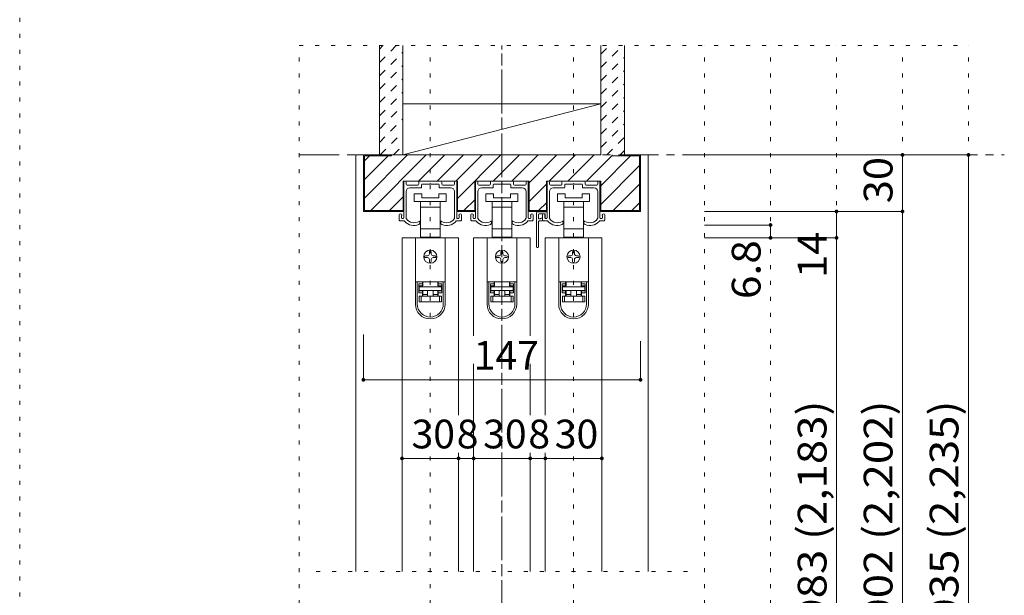
# Model space of a CAD drawing. Units: millimetres. Extents: x -6140 to 6160, y -4455 to 4425.
# Drawn here: x 10 to 3144, y -1861 to -29 of the extents above; entities that cross this region are included whole.
import ezdxf

# ---------------------------------------------------------------- set-up
doc = ezdxf.new("R2010")
doc.units = ezdxf.units.MM
doc.header["$LTSCALE"] = 30
for name, pattern in [('JWW_CENTER1', [6.773333, 4.233333, -0.846667, 0.846667, -0.846667]), ('JWW_DASHED1', [1.693333, 0.846667, -0.846667]), ('JWW_HOJO', [1.693333, -1.27, 0.423333])]:
    doc.linetypes.add(name, pattern=pattern)
for name, color, linetype in [('0-0_補助線', 7, 'Continuous'), ('0-1_通り芯', 7, 'Continuous'), ('0-2_柱', 7, 'Continuous'), ('0-3_仕上げ', 7, 'Continuous'), ('0-4_枠', 7, 'Continuous'), ('0-6_扉', 7, 'Continuous'), ('0-7_金物', 7, 'Continuous'), ('0-B_寸法', 7, 'Continuous'), ('0-C_ハッチ', 7, 'Continuous'), ('F-0_補助線', 7, 'Continuous')]:
    doc.layers.add(name, color=color, linetype=linetype)
doc.styles.add('ＭＳ ゴシック', font='txt', dxfattribs={"height": 1})

msp = doc.modelspace()

# ---------------------------------------------------------------- linework, layer by layer
at = {"layer": '0-0_補助線', "color": 120, "linetype": 'JWW_HOJO', "lineweight": 5}
for p, q in [((899.9, -3159), (899.9, -111)), ((899.9, -111), (3029.9, -111)), ((1316.9, -3159), (1316.9, -111)), ((1544.9, -111), (1544.9, -3159)), ((1772.9, -3159), (1772.9, -111)), ((2189.9, -3159), (2189.9, -111)), ((2399.9, -3159), (2399.9, -111)), ((2609.9, -3159), (2609.9, -111)), ((2819.9, -3159), (2819.9, -111)), ((3029.9, -3159), (3029.9, -111)), ((953.9, -1785), (2135.9, -1785))]:
    msp.add_line(p, q, dxfattribs=at)
at = {"layer": '0-1_通り芯', "color": 120, "linetype": 'JWW_CENTER1', "lineweight": 5}
for p, q in [((1544.9, -3159), (1544.9, -111)), ((899.9, -459), (3143.9, -459))]:
    msp.add_line(p, q, dxfattribs=at)
at = {"layer": '0-2_柱', "color": 7, "linetype": 'Continuous', "lineweight": 9}
msp.add_line((1229.9, -459), (1859.9, -297), dxfattribs=at)
at = {"layer": '0-2_柱', "color": 92, "linetype": 'Continuous', "lineweight": 13}
for p, q in [((1229.9, -297), (1859.9, -297)), ((1229.9, -459), (1859.9, -459))]:
    msp.add_line(p, q, dxfattribs=at)
at = {"layer": '0-3_仕上げ', "color": 40, "linetype": 'Continuous', "lineweight": 15}
for p, q in [((1154.9, -459), (1154.9, -111)), ((1229.9, -459), (1229.9, -111)), ((1859.9, -459), (1859.9, -111)), ((1934.9, -459), (1934.9, -111))]:
    msp.add_line(p, q, dxfattribs=at)
at = {"layer": '0-4_枠', "color": 120, "linetype": 'Continuous', "lineweight": 5}
for p, q in [((1079.9, -459), (1103.9, -459)), ((1079.9, -459), (1079.9, -1785)), ((2009.9, -459), (1985.9, -459)), ((2009.9, -1785), (2009.9, -459))]:
    msp.add_line(p, q, dxfattribs=at)
at = {"layer": '0-4_枠', "color": 92, "linetype": 'Continuous', "lineweight": 13}
for p, q in [((1103.9, -639), (1103.9, -459)), ((1106.9, -636), (1106.9, -462)), ((1193.9, -462), (1106.9, -462)), ((1193.9, -459), (1193.9, -462)), ((1895.9, -462), (1895.9, -459)), ((1895.9, -462), (1982.9, -462)), ((1982.9, -636), (1982.9, -462)), ((1985.9, -639), (1985.9, -459)), ((1230.5, -639), (1230.5, -543)), ((1403.3, -543), (1230.5, -543)), ((1403.3, -639), (1403.3, -543)), ((1458.5, -639), (1458.5, -543)), ((1631.3, -543), (1458.5, -543)), ((1631.3, -639), (1631.3, -543)), ((1686.5, -639), (1686.5, -543)), ((1859.3, -543), (1686.5, -543)), ((1859.3, -639), (1859.3, -543)), ((1230.5, -639), (1103.9, -639)), ((1106.9, -636), (1230.5, -636)), ((1403.3, -636), (1458.5, -636)), ((1458.5, -639), (1403.3, -639)), ((1686.5, -636), (1631.3, -636)), ((1686.5, -639), (1631.3, -639)), ((1982.9, -636), (1859.3, -636)), ((1985.9, -639), (1859.3, -639))]:
    msp.add_line(p, q, dxfattribs=at)
at = {"layer": '0-6_扉', "color": 200, "linetype": 'Continuous', "lineweight": 20}
for p, q in [((1406.9, -723), (1226.9, -723)), ((1226.9, -723), (1226.9, -1785)), ((1406.9, -723), (1406.9, -1287)), ((1634.9, -723), (1454.9, -723)), ((1454.9, -723), (1454.9, -1034.9)), ((1634.9, -723), (1634.9, -1034.9)), ((1862.9, -723), (1682.9, -723)), ((1682.9, -723), (1682.9, -1287)), ((1862.9, -723), (1862.9, -1785)), ((1454.9, -1124.4), (1454.9, -1785)), ((1634.9, -1124.4), (1634.9, -1287)), ((1406.9, -1407), (1406.9, -1785)), ((1634.9, -1407), (1634.9, -1785)), ((1682.9, -1407), (1682.9, -1785))]:
    msp.add_line(p, q, dxfattribs=at)
at = {"layer": '0-7_金物', "color": 7, "linetype": 'Continuous', "lineweight": 9}
for p, q in [((1232.9, -658.8), (1232.9, -546)), ((1235.9, -543), (1237.1, -543)), ((1240.1, -552), (1240.1, -546)), ((1243.1, -555), (1277, -555)), ((1252.1, -564), (1287.2, -564)), ((1280, -552), (1280, -546)), ((1283, -543), (1350.8, -543)), ((1289, -562.2), (1289, -553.8)), ((1290.8, -552), (1315.1, -552)), ((1316.9, -550.2), (1315.1, -552)), ((1318.7, -552), (1316.9, -550.2)), ((1318.7, -552), (1343, -552)), ((1344.8, -562.2), (1344.8, -553.8)), ((1381.7, -564), (1346.6, -564)), ((1353.8, -552), (1353.8, -546)), ((1390.7, -555), (1356.8, -555)), ((1393.7, -552), (1393.7, -546)), ((1397.9, -543), (1396.7, -543)), ((1400.9, -658.8), (1400.9, -546)), ((1460.9, -658.8), (1460.9, -546)), ((1463.9, -543), (1465.1, -543)), ((1468.1, -552), (1468.1, -546)), ((1471.1, -555), (1505, -555)), ((1480.1, -564), (1515.2, -564)), ((1508, -552), (1508, -546)), ((1511, -543), (1578.8, -543)), ((1517, -562.2), (1517, -553.8)), ((1518.8, -552), (1543.1, -552)), ((1544.9, -550.2), (1543.1, -552)), ((1546.7, -552), (1544.9, -550.2)), ((1546.7, -552), (1571, -552)), ((1572.8, -562.2), (1572.8, -553.8)), ((1609.7, -564), (1574.6, -564)), ((1581.8, -552), (1581.8, -546)), ((1618.7, -555), (1584.8, -555)), ((1621.7, -552), (1621.7, -546)), ((1625.9, -543), (1624.7, -543)), ((1628.9, -658.8), (1628.9, -546)), ((1688.9, -658.8), (1688.9, -546)), ((1691.9, -543), (1693.1, -543)), ((1696.1, -552), (1696.1, -546)), ((1699.1, -555), (1733, -555)), ((1708.1, -564), (1743.2, -564)), ((1736, -552), (1736, -546)), ((1739, -543), (1806.8, -543)), ((1745, -562.2), (1745, -553.8)), ((1746.8, -552), (1771.1, -552)), ((1772.9, -550.2), (1771.1, -552)), ((1774.7, -552), (1772.9, -550.2)), ((1774.7, -552), (1799, -552)), ((1800.8, -562.2), (1800.8, -553.8)), ((1837.7, -564), (1802.6, -564)), ((1809.8, -552), (1809.8, -546)), ((1846.7, -555), (1812.8, -555)), ((1849.7, -552), (1849.7, -546)), ((1853.9, -543), (1852.7, -543)), ((1856.9, -658.8), (1856.9, -546)), ((1240.1, -660.7), (1240.1, -576)), ((1265.9, -583.2), (1265.9, -607.2)), ((1289.9, -583.2), (1265.9, -583.2)), ((1289.9, -595.2), (1289.9, -583.2)), ((1343.9, -595.2), (1289.9, -595.2)), ((1343.9, -583.2), (1343.9, -595.2)), ((1367.9, -583.2), (1343.9, -583.2)), ((1367.9, -607.2), (1367.9, -583.2)), ((1393.7, -660.7), (1393.7, -576)), ((1468.1, -660.7), (1468.1, -576)), ((1493.9, -583.2), (1493.9, -607.2)), ((1517.9, -583.2), (1493.9, -583.2)), ((1517.9, -595.2), (1517.9, -583.2)), ((1571.9, -595.2), (1517.9, -595.2)), ((1571.9, -583.2), (1571.9, -595.2)), ((1595.9, -583.2), (1571.9, -583.2)), ((1595.9, -607.2), (1595.9, -583.2)), ((1621.7, -660.7), (1621.7, -576)), ((1696.1, -660.7), (1696.1, -576)), ((1721.9, -583.2), (1721.9, -607.2)), ((1745.9, -583.2), (1721.9, -583.2)), ((1745.9, -595.2), (1745.9, -583.2)), ((1799.9, -595.2), (1745.9, -595.2)), ((1799.9, -583.2), (1799.9, -595.2)), ((1823.9, -583.2), (1799.9, -583.2)), ((1823.9, -607.2), (1823.9, -583.2)), ((1849.7, -660.7), (1849.7, -576)), ((1265.9, -607.2), (1316.9, -607.2)), ((1285.4, -607.2), (1285.4, -625.2)), ((1285.4, -625.2), (1285.4, -694.8)), ((1285.4, -625.2), (1316.9, -625.2)), ((1316.9, -607.2), (1367.9, -607.2)), ((1316.9, -625.2), (1348.4, -625.2)), ((1348.4, -625.2), (1348.4, -607.2)), ((1348.4, -694.8), (1348.4, -625.2)), ((1493.9, -607.2), (1544.9, -607.2)), ((1513.4, -607.2), (1513.4, -625.2)), ((1513.4, -625.2), (1513.4, -694.8)), ((1513.4, -625.2), (1544.9, -625.2)), ((1544.9, -607.2), (1595.9, -607.2)), ((1544.9, -625.2), (1576.4, -625.2)), ((1576.4, -625.2), (1576.4, -607.2)), ((1576.4, -694.8), (1576.4, -625.2)), ((1721.9, -607.2), (1772.9, -607.2)), ((1741.4, -607.2), (1741.4, -625.2)), ((1741.4, -625.2), (1741.4, -694.8)), ((1741.4, -625.2), (1772.9, -625.2)), ((1772.9, -607.2), (1823.9, -607.2)), ((1772.9, -625.2), (1804.4, -625.2)), ((1804.4, -625.2), (1804.4, -607.2)), ((1804.4, -694.8), (1804.4, -625.2)), ((1217.9, -666), (1217.9, -649.8)), ((1225.1, -658.8), (1225.1, -652.2)), ((1408.7, -658.8), (1408.7, -652.2)), ((1415.9, -666), (1415.9, -649.8)), ((1445.9, -666), (1445.9, -649.8)), ((1453.1, -658.8), (1453.1, -652.2)), ((1636.7, -658.8), (1636.7, -652.2)), ((1643.9, -666), (1643.9, -649.8)), ((1655.3, -751.2), (1655.3, -643.2)), ((1658.3, -640.2), (1685.9, -640.2)), ((1661.3, -661.2), (1661.3, -649.2)), ((1664.3, -646.2), (1679.9, -646.2)), ((1673.9, -667.2), (1673.9, -649.8)), ((1681.1, -658.8), (1681.1, -652.2)), ((1682.9, -649.2), (1682.9, -655.8)), ((1864.7, -658.8), (1864.7, -652.2)), ((1871.9, -666), (1871.9, -649.8)), ((1220.9, -669), (1234.7, -669)), ((1229.9, -661.8), (1228.1, -661.8)), ((1283.9, -675.5), (1283.9, -672)), ((1349.9, -675.5), (1349.9, -672)), ((1412.9, -669), (1399.1, -669)), ((1403.9, -661.8), (1405.7, -661.8)), ((1448.9, -669), (1462.7, -669)), ((1457.9, -661.8), (1456.1, -661.8)), ((1511.9, -675.5), (1511.9, -672)), ((1577.9, -675.5), (1577.9, -672)), ((1640.9, -669), (1627.1, -669)), ((1631.9, -661.8), (1633.7, -661.8)), ((1661.3, -751.2), (1661.3, -670.8)), ((1663.1, -663), (1667.9, -663)), ((1663.1, -669), (1672.1, -669)), ((1676.9, -669), (1690.7, -669)), ((1685.9, -661.8), (1684.1, -661.8)), ((1739.9, -675.5), (1739.9, -672)), ((1805.9, -675.5), (1805.9, -672)), ((1868.9, -669), (1855.1, -669)), ((1859.9, -661.8), (1861.7, -661.8)), ((1285.4, -694.8), (1285.4, -721.2)), ((1316.9, -694.8), (1285.4, -694.8)), ((1348.4, -694.8), (1316.9, -694.8)), ((1348.4, -721.2), (1348.4, -694.8)), ((1513.4, -694.8), (1513.4, -721.2)), ((1544.9, -694.8), (1513.4, -694.8)), ((1576.4, -694.8), (1544.9, -694.8)), ((1576.4, -721.2), (1576.4, -694.8)), ((1741.4, -694.8), (1741.4, -721.2)), ((1772.9, -694.8), (1741.4, -694.8)), ((1804.4, -694.8), (1772.9, -694.8)), ((1804.4, -721.2), (1804.4, -694.8)), ((1269.5, -723), (1269.5, -862.8)), ((1364.3, -723), (1269.5, -723)), ((1285.4, -721.2), (1292.9, -721.2)), ((1340.9, -721.2), (1292.9, -721.2)), ((1292.9, -721.2), (1292.9, -723)), ((1340.9, -723), (1340.9, -721.2)), ((1340.9, -721.2), (1348.4, -721.2)), ((1364.3, -723), (1364.3, -862.8)), ((1497.5, -723), (1497.5, -862.8)), ((1592.3, -723), (1497.5, -723)), ((1513.4, -721.2), (1520.9, -721.2)), ((1568.9, -721.2), (1520.9, -721.2)), ((1520.9, -721.2), (1520.9, -723)), ((1568.9, -723), (1568.9, -721.2)), ((1568.9, -721.2), (1576.4, -721.2)), ((1592.3, -723), (1592.3, -862.8)), ((1725.5, -723), (1725.5, -862.8)), ((1820.3, -723), (1725.5, -723)), ((1741.4, -721.2), (1748.9, -721.2)), ((1796.9, -721.2), (1748.9, -721.2)), ((1748.9, -721.2), (1748.9, -723)), ((1796.9, -723), (1796.9, -721.2)), ((1796.9, -721.2), (1804.4, -721.2)), ((1820.3, -723), (1820.3, -862.8)), ((1307.9, -780), (1301.9, -780)), ((1313.9, -768), (1313.9, -774)), ((1319.9, -774), (1319.9, -768)), ((1331.9, -780), (1325.9, -780)), ((1535.9, -780), (1529.9, -780)), ((1541.9, -768), (1541.9, -774)), ((1547.9, -774), (1547.9, -768)), ((1559.9, -780), (1553.9, -780)), ((1763.9, -780), (1757.9, -780)), ((1769.9, -768), (1769.9, -774)), ((1775.9, -774), (1775.9, -768)), ((1787.9, -780), (1781.9, -780)), ((1301.9, -786), (1307.9, -786)), ((1313.9, -792), (1313.9, -798)), ((1319.9, -798), (1319.9, -792)), ((1325.9, -786), (1331.9, -786)), ((1529.9, -786), (1535.9, -786)), ((1541.9, -792), (1541.9, -798)), ((1547.9, -798), (1547.9, -792)), ((1553.9, -786), (1559.9, -786)), ((1757.9, -786), (1763.9, -786)), ((1769.9, -792), (1769.9, -798)), ((1775.9, -798), (1775.9, -792)), ((1781.9, -786), (1787.9, -786)), ((1269.5, -862.8), (1269.5, -863.4)), ((1364.3, -862.8), (1269.5, -862.8)), ((1269.5, -863.4), (1269.5, -933.6)), ((1275.5, -863.4), (1269.5, -863.4)), ((1275.5, -933.6), (1275.5, -863.4)), ((1291.7, -863.4), (1275.5, -863.4)), ((1280.3, -869.4), (1291.7, -869.4)), ((1280.3, -869.4), (1280.3, -897.6)), ((1291.7, -875.4), (1280.3, -875.4)), ((1292.9, -876), (1281.5, -876)), ((1281.5, -876), (1281.5, -879)), ((1287.5, -863.4), (1287.5, -862.8)), ((1291.7, -863.4), (1291.7, -869.4)), ((1291.7, -869.4), (1291.7, -875.4)), ((1292.9, -876), (1292.9, -862.8)), ((1340.9, -862.8), (1340.9, -876)), ((1352.3, -876), (1340.9, -876)), ((1342.1, -869.4), (1342.1, -863.4)), ((1358.3, -863.4), (1342.1, -863.4)), ((1342.1, -869.4), (1353.5, -869.4)), ((1342.1, -875.4), (1342.1, -869.4)), ((1353.5, -875.4), (1342.1, -875.4)), ((1346.3, -862.8), (1346.3, -863.4)), ((1352.3, -879), (1352.3, -876)), ((1353.5, -897.6), (1353.5, -869.4)), ((1364.3, -863.4), (1358.3, -863.4)), ((1358.3, -863.4), (1358.3, -933.6)), ((1364.3, -862.8), (1364.3, -863.4)), ((1364.3, -933.6), (1364.3, -863.4)), ((1497.5, -862.8), (1497.5, -863.4)), ((1592.3, -862.8), (1497.5, -862.8)), ((1497.5, -863.4), (1497.5, -933.6)), ((1503.5, -863.4), (1497.5, -863.4)), ((1503.5, -933.6), (1503.5, -863.4)), ((1519.7, -863.4), (1503.5, -863.4)), ((1508.3, -869.4), (1519.7, -869.4)), ((1508.3, -869.4), (1508.3, -897.6)), ((1519.7, -875.4), (1508.3, -875.4)), ((1520.9, -876), (1509.5, -876)), ((1509.5, -876), (1509.5, -879)), ((1515.5, -863.4), (1515.5, -862.8)), ((1519.7, -863.4), (1519.7, -869.4)), ((1519.7, -869.4), (1519.7, -875.4)), ((1520.9, -876), (1520.9, -862.8)), ((1568.9, -862.8), (1568.9, -876)), ((1580.3, -876), (1568.9, -876)), ((1570.1, -869.4), (1570.1, -863.4)), ((1586.3, -863.4), (1570.1, -863.4)), ((1570.1, -869.4), (1581.5, -869.4)), ((1570.1, -875.4), (1570.1, -869.4)), ((1581.5, -875.4), (1570.1, -875.4)), ((1574.3, -862.8), (1574.3, -863.4)), ((1580.3, -879), (1580.3, -876)), ((1581.5, -897.6), (1581.5, -869.4)), ((1592.3, -863.4), (1586.3, -863.4)), ((1586.3, -863.4), (1586.3, -933.6)), ((1592.3, -862.8), (1592.3, -863.4)), ((1592.3, -933.6), (1592.3, -863.4)), ((1725.5, -862.8), (1725.5, -863.4)), ((1820.3, -862.8), (1725.5, -862.8)), ((1725.5, -863.4), (1725.5, -933.6)), ((1731.5, -863.4), (1725.5, -863.4)), ((1731.5, -933.6), (1731.5, -863.4)), ((1747.7, -863.4), (1731.5, -863.4)), ((1736.3, -869.4), (1747.7, -869.4)), ((1736.3, -869.4), (1736.3, -897.6)), ((1747.7, -875.4), (1736.3, -875.4)), ((1748.9, -876), (1737.5, -876)), ((1737.5, -876), (1737.5, -879)), ((1743.5, -863.4), (1743.5, -862.8)), ((1747.7, -863.4), (1747.7, -869.4)), ((1747.7, -869.4), (1747.7, -875.4)), ((1748.9, -876), (1748.9, -862.8)), ((1796.9, -862.8), (1796.9, -876)), ((1808.3, -876), (1796.9, -876)), ((1798.1, -869.4), (1798.1, -863.4)), ((1814.3, -863.4), (1798.1, -863.4)), ((1798.1, -869.4), (1809.5, -869.4)), ((1798.1, -875.4), (1798.1, -869.4)), ((1809.5, -875.4), (1798.1, -875.4)), ((1802.3, -862.8), (1802.3, -863.4)), ((1808.3, -879), (1808.3, -876)), ((1809.5, -897.6), (1809.5, -869.4)), ((1820.3, -863.4), (1814.3, -863.4)), ((1814.3, -863.4), (1814.3, -933.6)), ((1820.3, -862.8), (1820.3, -863.4)), ((1820.3, -933.6), (1820.3, -863.4)), ((1280.3, -891.6), (1291.7, -891.6)), ((1291.7, -897.6), (1280.3, -897.6)), ((1281.5, -891), (1281.5, -879)), ((1281.5, -879), (1352.3, -879)), ((1352.3, -891), (1281.5, -891)), ((1291.7, -891.6), (1291.7, -897.6)), ((1291.7, -897.6), (1291.7, -909)), ((1292.9, -903), (1292.9, -891)), ((1292.9, -903), (1307.9, -903)), ((1292.9, -909), (1292.9, -903)), ((1307.9, -891), (1307.9, -909)), ((1325.9, -891), (1325.9, -909)), ((1325.9, -903), (1340.9, -903)), ((1340.9, -891), (1340.9, -903)), ((1340.9, -903), (1340.9, -909)), ((1342.1, -891.6), (1353.5, -891.6)), ((1342.1, -897.6), (1342.1, -891.6)), ((1342.1, -909), (1342.1, -897.6)), ((1353.5, -897.6), (1342.1, -897.6)), ((1352.3, -879), (1352.3, -891)), ((1508.3, -891.6), (1519.7, -891.6)), ((1519.7, -897.6), (1508.3, -897.6)), ((1509.5, -891), (1509.5, -879)), ((1509.5, -879), (1580.3, -879)), ((1580.3, -891), (1509.5, -891)), ((1519.7, -891.6), (1519.7, -897.6)), ((1519.7, -897.6), (1519.7, -909)), ((1520.9, -903), (1520.9, -891)), ((1520.9, -903), (1535.9, -903)), ((1520.9, -909), (1520.9, -903)), ((1535.9, -891), (1535.9, -909)), ((1553.9, -891), (1553.9, -909)), ((1553.9, -903), (1568.9, -903)), ((1568.9, -891), (1568.9, -903)), ((1568.9, -903), (1568.9, -909)), ((1570.1, -891.6), (1581.5, -891.6)), ((1570.1, -897.6), (1570.1, -891.6)), ((1570.1, -909), (1570.1, -897.6)), ((1581.5, -897.6), (1570.1, -897.6)), ((1580.3, -879), (1580.3, -891)), ((1736.3, -891.6), (1747.7, -891.6)), ((1747.7, -897.6), (1736.3, -897.6)), ((1737.5, -891), (1737.5, -879)), ((1737.5, -879), (1808.3, -879)), ((1808.3, -891), (1737.5, -891)), ((1747.7, -891.6), (1747.7, -897.6)), ((1747.7, -897.6), (1747.7, -909)), ((1748.9, -903), (1748.9, -891)), ((1748.9, -903), (1763.9, -903)), ((1748.9, -909), (1748.9, -903)), ((1763.9, -891), (1763.9, -909)), ((1781.9, -891), (1781.9, -909)), ((1781.9, -903), (1796.9, -903)), ((1796.9, -891), (1796.9, -903)), ((1796.9, -903), (1796.9, -909)), ((1798.1, -891.6), (1809.5, -891.6)), ((1798.1, -897.6), (1798.1, -891.6)), ((1798.1, -909), (1798.1, -897.6)), ((1809.5, -897.6), (1798.1, -897.6)), ((1808.3, -879), (1808.3, -891)), ((1281.5, -927), (1281.5, -909)), ((1281.5, -909), (1287.5, -909)), ((1287.5, -927), (1281.5, -927)), ((1287.5, -909), (1287.5, -927)), ((1287.5, -909), (1346.3, -909)), ((1346.3, -927), (1287.5, -927)), ((1346.3, -927), (1346.3, -909)), ((1346.3, -909), (1352.3, -909)), ((1352.3, -927), (1346.3, -927)), ((1352.3, -909), (1352.3, -927)), ((1509.5, -927), (1509.5, -909)), ((1509.5, -909), (1515.5, -909)), ((1515.5, -927), (1509.5, -927)), ((1515.5, -909), (1515.5, -927)), ((1515.5, -909), (1574.3, -909)), ((1574.3, -927), (1515.5, -927)), ((1574.3, -927), (1574.3, -909)), ((1574.3, -909), (1580.3, -909)), ((1580.3, -927), (1574.3, -927)), ((1580.3, -909), (1580.3, -927)), ((1737.5, -927), (1737.5, -909)), ((1737.5, -909), (1743.5, -909)), ((1743.5, -927), (1737.5, -927)), ((1743.5, -909), (1743.5, -927)), ((1743.5, -909), (1802.3, -909)), ((1802.3, -927), (1743.5, -927)), ((1802.3, -927), (1802.3, -909)), ((1802.3, -909), (1808.3, -909)), ((1808.3, -927), (1802.3, -927)), ((1808.3, -909), (1808.3, -927))]:
    msp.add_line(p, q, dxfattribs=at)
for centre in [(1316.9, -783), (1544.9, -783), (1772.9, -783)]:
    msp.add_circle(centre, 21, dxfattribs=at)
for centre, radius, start, end in [((1235.9, -546), 3, 90, 180), ((1237.1, -546), 3, 0, 90), ((1243.1, -552), 3, 180, 270), ((1252.1, -576), 12, 90, 180), ((1277, -552), 3, 270, 0), ((1283, -546), 3, 90, 180), ((1287.2, -562.2), 1.8, 270, 0), ((1290.8, -553.8), 1.8, 90, 180), ((1343, -553.8), 1.8, 0, 90), ((1346.6, -562.2), 1.8, 180, 270), ((1350.8, -546), 3, 0, 90), ((1356.8, -552), 3, 180, 270), ((1381.7, -576), 12, 0, 90), ((1390.7, -552), 3, 270, 0), ((1396.7, -546), 3, 90, 180), ((1397.9, -546), 3, 0, 90), ((1463.9, -546), 3, 90, 180), ((1465.1, -546), 3, 0, 90), ((1471.1, -552), 3, 180, 270), ((1480.1, -576), 12, 90, 180), ((1505, -552), 3, 270, 0), ((1511, -546), 3, 90, 180), ((1515.2, -562.2), 1.8, 270, 0), ((1518.8, -553.8), 1.8, 90, 180), ((1571, -553.8), 1.8, 0, 90), ((1574.6, -562.2), 1.8, 180, 270), ((1578.8, -546), 3, 0, 90), ((1584.8, -552), 3, 180, 270), ((1609.7, -576), 12, 0, 90), ((1618.7, -552), 3, 270, 0), ((1624.7, -546), 3, 90, 180), ((1625.9, -546), 3, 0, 90), ((1691.9, -546), 3, 90, 180), ((1693.1, -546), 3, 0, 90), ((1699.1, -552), 3, 180, 270), ((1708.1, -576), 12, 90, 180), ((1733, -552), 3, 270, 0), ((1739, -546), 3, 90, 180), ((1743.2, -562.2), 1.8, 270, 0), ((1746.8, -553.8), 1.8, 90, 180), ((1799, -553.8), 1.8, 0, 90), ((1802.6, -562.2), 1.8, 180, 270), ((1806.8, -546), 3, 0, 90), ((1812.8, -552), 3, 180, 270), ((1837.7, -576), 12, 0, 90), ((1846.7, -552), 3, 270, 0), ((1852.7, -546), 3, 90, 180), ((1853.9, -546), 3, 0, 90), ((1221.5, -649.8), 3.6, 0, 180), ((1225.1, -651), 1.2, 270, 90), ((1408.7, -651), 1.2, 90, 270), ((1412.3, -649.8), 3.6, 0, 180), ((1449.5, -649.8), 3.6, 0, 180), ((1453.1, -651), 1.2, 270, 90), ((1636.7, -651), 1.2, 90, 270), ((1640.3, -649.8), 3.6, 0, 180), ((1658.3, -643.2), 3, 90, 180), ((1664.3, -649.2), 3, 90, 180), ((1677.5, -649.8), 3.6, 0, 180), ((1679.9, -649.2), 3, 0, 90), ((1681.1, -651), 1.2, 270, 90), ((1682.9, -657), 1.2, 90, 270), ((1685.9, -643.2), 3, 0, 90), ((1864.7, -651), 1.2, 90, 270), ((1868.3, -649.8), 3.6, 0, 180), ((1220.9, -666), 3, 180, 270.0002), ((1228.1, -658.8), 3, 180, 270), ((1229.9, -658.8), 3, 270, 0), ((1244.9, -662.7), 12, 211.7393, 220.9259), ((1265.3, -645), 39, 220.9259, 292.4464), ((1241.9, -660.7), 1.8, 180, 213.9231), ((1265.3, -645), 30, 213.9231, 301.8908), ((1277.9, -675.5), 6, 292.4464, 0), ((1282.1, -672), 1.8, 0, 121.8908), ((1351.7, -672), 1.8, 58.1092, 180), ((1355.9, -675.5), 6, 180, 247.5536), ((1368.5, -645), 30, 238.1092, 326.0769), ((1368.5, -645), 39, 247.5536, 319.0741), ((1391.9, -660.7), 1.8, 326.0769, 0), ((1388.9, -662.7), 12, 319.0741, 328.2607), ((1403.9, -658.8), 3, 180, 270), ((1405.7, -658.8), 3, 270, 0), ((1412.9, -666), 3, 269.9998, 0), ((1448.9, -666), 3, 180, 270.0002), ((1456.1, -658.8), 3, 180, 270), ((1457.9, -658.8), 3, 270, 0), ((1472.9, -662.7), 12, 211.7393, 220.9259), ((1493.3, -645), 39, 220.9259, 292.4464), ((1469.9, -660.7), 1.8, 180, 213.9231), ((1493.3, -645), 30, 213.9231, 301.8908), ((1505.9, -675.5), 6, 292.4464, 0), ((1510.1, -672), 1.8, 0, 121.8908), ((1579.7, -672), 1.8, 58.1092, 180), ((1583.9, -675.5), 6, 180, 247.5536), ((1596.5, -645), 30, 238.1092, 326.0769), ((1596.5, -645), 39, 247.5536, 319.0741), ((1619.9, -660.7), 1.8, 326.0769, 0), ((1616.9, -662.7), 12, 319.0741, 328.2607), ((1631.9, -658.8), 3, 180, 270), ((1633.7, -658.8), 3, 270, 0), ((1640.9, -666), 3, 269.9998, 0), ((1663.1, -661.2), 1.8, 180, 270), ((1663.1, -670.8), 1.8, 90, 180), ((1670.9, -663), 3, 0, 180), ((1672.1, -667.2), 1.8, 270, 0), ((1676.9, -666), 3, 180, 270.0002), ((1684.1, -658.8), 3, 180, 270), ((1685.9, -658.2), 3, 180, 0), ((1685.9, -658.8), 3, 270, 0), ((1700.9, -662.7), 12, 211.7393, 220.9259), ((1721.3, -645), 39, 220.9259, 292.4464), ((1697.9, -660.7), 1.8, 180, 213.9231), ((1721.3, -645), 30, 213.9231, 301.8908), ((1733.9, -675.5), 6, 292.4464, 0), ((1738.1, -672), 1.8, 0, 121.8908), ((1807.7, -672), 1.8, 58.1092, 180), ((1811.9, -675.5), 6, 180, 247.5536), ((1824.5, -645), 30, 238.1092, 326.0769), ((1824.5, -645), 39, 247.5536, 319.0741), ((1847.9, -660.7), 1.8, 326.0769, 0), ((1844.9, -662.7), 12, 319.0741, 328.2607), ((1859.9, -658.8), 3, 180, 270), ((1861.7, -658.8), 3, 270, 0), ((1868.9, -666), 3, 269.9998, 0), ((1658.3, -751.2), 3, 180, 0), ((1301.9, -783), 3, 90, 180), ((1301.9, -783), 3, 180, 270), ((1307.9, -774), 6, 270, 0), ((1316.9, -768), 3, 90, 180), ((1316.9, -768), 3, 0, 90), ((1325.9, -774), 6, 180, 270), ((1331.9, -783), 3, 0, 90), ((1331.9, -783), 3, 270, 0), ((1529.9, -783), 3, 90, 180), ((1529.9, -783), 3, 180, 270), ((1535.9, -774), 6, 270, 0), ((1544.9, -768), 3, 90, 180), ((1544.9, -768), 3, 0, 90), ((1553.9, -774), 6, 180, 270), ((1559.9, -783), 3, 0, 90), ((1559.9, -783), 3, 270, 0), ((1757.9, -783), 3, 90, 180), ((1757.9, -783), 3, 180, 270), ((1763.9, -774), 6, 270, 0), ((1772.9, -768), 3, 90, 180), ((1772.9, -768), 3, 0, 90), ((1781.9, -774), 6, 180, 270), ((1787.9, -783), 3, 0, 90), ((1787.9, -783), 3, 270, 0), ((1307.9, -792), 6, 0, 90), ((1316.9, -798), 3, 180, 270), ((1316.9, -798), 3, 270, 0), ((1325.9, -792), 6, 90, 180), ((1535.9, -792), 6, 0, 90), ((1544.9, -798), 3, 180, 270), ((1544.9, -798), 3, 270, 0), ((1553.9, -792), 6, 90, 180), ((1763.9, -792), 6, 0, 90), ((1772.9, -798), 3, 180, 270), ((1772.9, -798), 3, 270, 0), ((1781.9, -792), 6, 90, 180), ((1316.9, -933.6), 47.4, 180, 0), ((1316.9, -933.6), 41.4, 180, 0), ((1544.9, -933.6), 47.4, 180, 0), ((1544.9, -933.6), 41.4, 180, 0), ((1772.9, -933.6), 47.4, 180, 0), ((1772.9, -933.6), 41.4, 180, 0)]:
    msp.add_arc(centre, radius, start, end, dxfattribs=at)
at = {"layer": '0-B_寸法', "color": 120, "linetype": 'Continuous', "lineweight": 5}
for p, q in [((3029.9, -459), (2189.9, -459)), ((2819.9, -459), (2819.9, -639)), ((3029.9, -3087), (3029.9, -459)), ((2819.9, -639), (2189.9, -639)), ((2609.9, -639), (2609.9, -723)), ((2819.9, -3069), (2819.9, -639)), ((2399.9, -682.2), (2189.9, -682.2)), ((2399.9, -682.2), (2399.9, -723)), ((2609.9, -723), (2189.9, -723)), ((2609.9, -723), (2609.9, -3039)), ((1103.9, -1174.8), (1103.9, -1030.5)), ((1985.9, -1174.8), (1985.9, -1051.5)), ((1103.9, -1174.8), (1985.9, -1174.8)), ((1226.9, -1425), (1862.9, -1425))]:
    msp.add_line(p, q, dxfattribs=at)
at = {"layer": '0-B_寸法', "color": 7, "linetype": 'Continuous', "lineweight": 9, "const_width": 6}
for points in [[(2822.9, -459, 0.414214), (2819.9, -456, 0.414214), (2816.9, -459, 0.414214), (2819.9, -462, 0.414214)], [(3032.9, -459, 0.414214), (3029.9, -456, 0.414214), (3026.9, -459, 0.414214), (3029.9, -462, 0.414214)], [(2612.9, -639, 0.414214), (2609.9, -636, 0.414214), (2606.9, -639, 0.414214), (2609.9, -642, 0.414214)], [(2822.9, -639, 0.414214), (2819.9, -636, 0.414214), (2816.9, -639, 0.414214), (2819.9, -642, 0.414214)], [(2402.9, -682.2, 0.414214), (2399.9, -679.2, 0.414214), (2396.9, -682.2, 0.414214), (2399.9, -685.2, 0.414214)], [(2402.9, -723, 0.414214), (2399.9, -720, 0.414214), (2396.9, -723, 0.414214), (2399.9, -726, 0.414214)], [(2612.9, -723, 0.414214), (2609.9, -720, 0.414214), (2606.9, -723, 0.414214), (2609.9, -726, 0.414214)], [(1106.9, -1174.8, 0.414214), (1103.9, -1171.8, 0.414214), (1100.9, -1174.8, 0.414214), (1103.9, -1177.8, 0.414214)], [(1988.9, -1174.8, 0.414214), (1985.9, -1171.8, 0.414214), (1982.9, -1174.8, 0.414214), (1985.9, -1177.8, 0.414214)], [(1229.9, -1425, 0.414214), (1226.9, -1422, 0.414214), (1223.9, -1425, 0.414214), (1226.9, -1428, 0.414214)], [(1409.9, -1425, 0.414214), (1406.9, -1422, 0.414214), (1403.9, -1425, 0.414214), (1406.9, -1428, 0.414214)], [(1457.9, -1425, 0.414214), (1454.9, -1422, 0.414214), (1451.9, -1425, 0.414214), (1454.9, -1428, 0.414214)], [(1637.9, -1425, 0.414214), (1634.9, -1422, 0.414214), (1631.9, -1425, 0.414214), (1634.9, -1428, 0.414214)], [(1685.9, -1425, 0.414214), (1682.9, -1422, 0.414214), (1679.9, -1425, 0.414214), (1682.9, -1428, 0.414214)], [(1865.9, -1425, 0.414214), (1862.9, -1422, 0.414214), (1859.9, -1425, 0.414214), (1862.9, -1428, 0.414214)]]:
    msp.add_lwpolyline(points, format="xyb", close=True, dxfattribs=at)
at = {"layer": '0-C_ハッチ', "color": 120, "linetype": 'JWW_DASHED1', "lineweight": 5}
for p, q in [((1154.9, -164.8), (1208.7, -111)), ((1154.9, -122.4), (1166.3, -111)), ((1859.9, -181), (1930, -111)), ((1859.9, -138.6), (1887.5, -111)), ((1154.9, -207.2), (1229.9, -132.2)), ((1859.9, -223.5), (1934.9, -148.5)), ((1154.9, -249.7), (1229.9, -174.7)), ((1154.9, -292.1), (1229.9, -217.1)), ((1859.9, -265.9), (1934.9, -190.9)), ((1859.9, -308.3), (1934.9, -233.3)), ((1154.9, -334.5), (1229.9, -259.5)), ((1859.9, -350.8), (1934.9, -275.8)), ((1156.8, -375), (1229.9, -301.9)), ((1154.7, -419.5), (1229.9, -344.4)), ((1859.9, -393.2), (1934.9, -318.2)), ((1859.9, -435.6), (1934.9, -360.6)), ((1157.7, -459), (1229.9, -386.8)), ((1878.9, -459), (1934.9, -403)), ((1200.1, -459), (1229.9, -429.2)), ((1921.4, -459), (1934.9, -445.5))]:
    msp.add_line(p, q, dxfattribs=at)
at = {"layer": '0-C_ハッチ', "color": 120, "linetype": 'Continuous', "lineweight": 5}
for p, q in [((1106.9, -596.8), (1244.8, -459)), ((1106.9, -478), (1123, -462)), ((1106.9, -537.4), (1182.4, -462)), ((1127.1, -636), (1304.1, -459)), ((1279.5, -543), (1363.5, -459)), ((1338.9, -543), (1422.9, -459)), ((1398.3, -543), (1482.3, -459)), ((1403.3, -597.4), (1541.7, -459)), ((1517.1, -543), (1601.1, -459)), ((1576.5, -543), (1660.5, -459)), ((1631.3, -547.6), (1719.9, -459)), ((1695.3, -543), (1779.3, -459)), ((1754.7, -543), (1838.7, -459)), ((1814.1, -543), (1895.9, -461.2)), ((1954.5, -462), (1859.3, -557.2)), ((1859.3, -616.6), (1982.9, -493)), ((1631.3, -607), (1686.5, -551.8)), ((1899.3, -636), (1982.9, -552.4)), ((1186.5, -636), (1230.5, -592)), ((1424.1, -636), (1458.5, -601.6)), ((1661.7, -636), (1686.5, -611.2)), ((1958.7, -636), (1982.9, -611.8))]:
    msp.add_line(p, q, dxfattribs=at)
at = {"layer": 'F-0_補助線', "color": 120, "linetype": 'JWW_HOJO', "lineweight": 5}
msp.add_line((9.9, -4455), (9.9, 4425), dxfattribs=at)

# ---------------------------------------------------------------- texts
at = {"layer": '0-B_寸法', "color": 7, "linetype": 'Continuous', "lineweight": 211, "style": 'ＭＳ ゴシック'}
for s, width, p in [('30', 1.0625, (2788, -612.8)), ('14', 1.0625, (2578, -850.5)), ('6.8', 1.083333, (2368, -918)), ('ＤＨ＝1,983 (2,183)', 1.118421, (2578, -2482.5)), ('枠内＝2,002 (2,202)', 1.118421, (2788, -2482.5)), ('枠外＝2,035 (2,235)', 1.118421, (2998, -2482.5))]:
    msp.add_text(s, height=91.44, rotation=90, dxfattribs=dict(at, width=width)).set_placement(p)
at = {"layer": '0-B_寸法', "color": 7, "linetype": 'Continuous', "lineweight": 0, "style": 'ＭＳ ゴシック'}
msp.add_text('147', height=91.44, dxfattribs=at).set_placement((1454.9, -1142.9))
at = {"layer": '0-B_寸法', "color": 7, "linetype": 'Continuous', "lineweight": 211, "style": 'ＭＳ ゴシック'}
for s, height, p in [('30', 91.44, (1256.9, -1393.1)), ('8', 91.4, (1400.9, -1393.1)), ('30', 91.44, (1484.9, -1393.1)), ('8', 91.4, (1628.9, -1393.1)), ('30', 91.44, (1712.9, -1393.1))]:
    msp.add_text(s, height=height, dxfattribs=at).set_placement(p)

doc.saveas('drawing.dxf')
